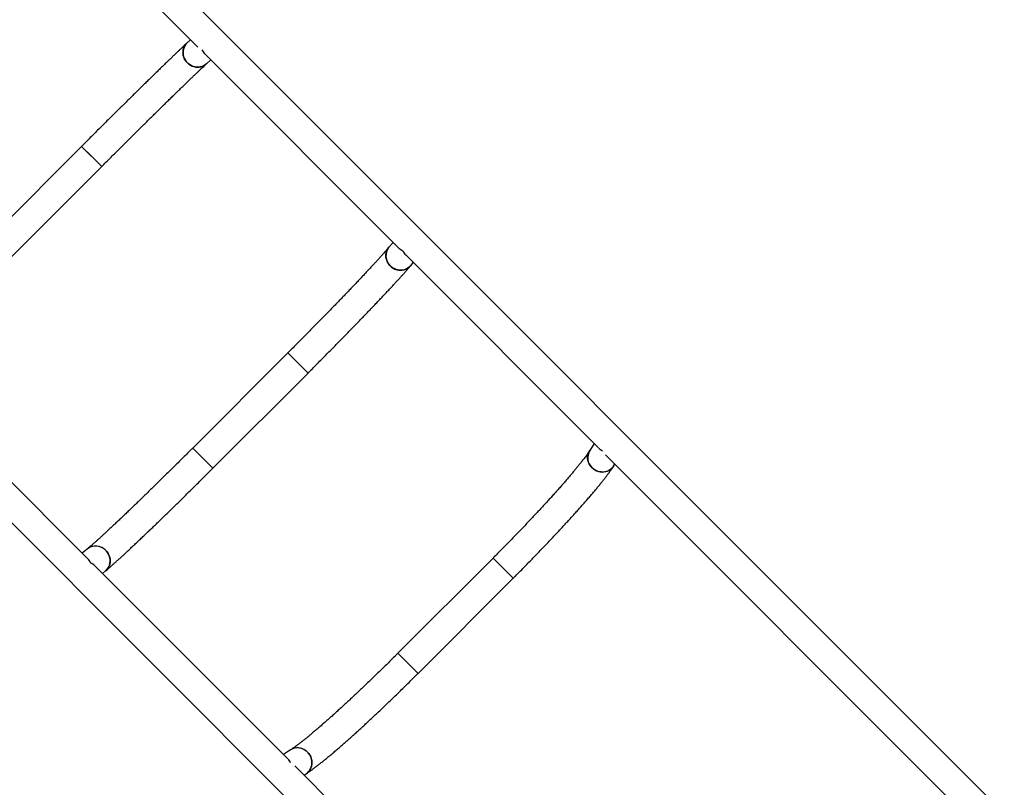
# Model space of a CAD drawing. Units: millimetres. Extents: x 971.6 to 983.3, y 435.4 to 455.5.
# Drawn here: x 976.3 to 977.7, y 442.7 to 443.8 of the extents above; entities that cross this region are included whole.
import ezdxf

# ---------------------------------------------------------------- set-up
doc = ezdxf.new("R2010")
doc.units = ezdxf.units.MM

# ---------------------------------------------------------------- blocks, each defined once
blk = doc.blocks.new('sd')
at = {"linetype": 'Continuous'}
for p, q in [((977.7114, 442.6612), (976.3664, 444.0063)), ((976.3381, 443.9781), (976.5809, 443.7352)), ((976.5706, 443.7456), (976.5657, 443.7411)), ((976.5906, 443.7256), (976.8627, 443.4535)), ((976.5929, 443.7118), (976.5989, 443.7173)), ((976.4177, 443.596), (976.2844, 443.4627)), ((976.446, 443.5678), (976.4177, 443.596)), ((976.4177, 443.596), (976.432, 443.5817)), ((976.432, 443.5817), (976.446, 443.5678)), ((976.3127, 443.4345), (976.446, 443.5678)), ((975.8741, 443.5141), (977.2192, 442.169)), ((976.8545, 443.4616), (976.8487, 443.4547)), ((976.8723, 443.4439), (977.1427, 443.1735)), ((976.8792, 443.4289), (976.8829, 443.4333)), ((976.707, 443.3067), (976.5737, 443.1734)), ((976.7353, 443.2785), (976.707, 443.3067)), ((976.707, 443.3067), (976.7207, 443.2931)), ((976.4269, 443.0178), (976.1549, 443.2898)), ((976.7207, 443.2931), (976.7353, 443.2785)), ((976.6019, 443.1452), (976.7353, 443.2785)), ((976.6019, 443.1452), (976.5737, 443.1734)), ((976.5737, 443.1734), (976.5874, 443.1598)), ((977.1366, 443.1796), (977.1302, 443.1697)), ((976.5874, 443.1598), (976.6019, 443.1452)), ((977.1523, 443.1639), (977.6832, 442.633)), ((977.1636, 443.1479), (977.1655, 443.1507)), ((976.4258, 443.0318), (976.4188, 443.0259)), ((976.9946, 443.0191), (976.8613, 442.8858)), ((977.0229, 442.9909), (976.9946, 443.0191)), ((976.9946, 443.0191), (977.0077, 443.0061)), ((976.707, 442.7377), (976.4366, 443.0081)), ((977.0077, 443.0061), (977.0229, 442.9909)), ((976.4472, 442.9976), (976.4515, 443.0012)), ((976.8896, 442.8576), (977.0229, 442.9909)), ((976.8896, 442.8576), (976.8613, 442.8858)), ((976.8613, 442.8858), (976.8744, 442.8728)), ((976.8744, 442.8728), (976.8896, 442.8576)), ((976.7107, 442.7503), (976.7009, 442.7439)), ((977.2475, 442.1972), (976.7166, 442.7281)), ((976.7297, 442.715), (976.7325, 442.7168))]:
    blk.add_line(p, q, dxfattribs=at)
at = {"linetype": 'Continuous', "flags": 128}
for points in [[(976.5929, 443.7118), (976.591, 443.7103), (976.5889, 443.709), (976.5866, 443.708), (976.5841, 443.7074), (976.5816, 443.707), (976.579, 443.7071), (976.5764, 443.7074), (976.5739, 443.7082), (976.5715, 443.7092), (976.5692, 443.7106), (976.5671, 443.7122), (976.5652, 443.7141), (976.5635, 443.7162), (976.5622, 443.7185), (976.5611, 443.7209), (976.5604, 443.7234), (976.56, 443.726), (976.56, 443.7286), (976.5603, 443.7312), (976.5609, 443.7336), (976.5619, 443.736), (976.5632, 443.7381), (976.5647, 443.7401), (976.5657, 443.7411)], [(976.5657, 443.7411), (976.5656, 443.741), (976.5639, 443.7392), (976.5625, 443.7371), (976.5614, 443.7348), (976.5606, 443.7324), (976.5601, 443.7299), (976.56, 443.7273), (976.5602, 443.7247), (976.5607, 443.7222), (976.5616, 443.7197), (976.5628, 443.7173), (976.5643, 443.7151), (976.5661, 443.7131)], [(976.5661, 443.7131), (976.5681, 443.7113), (976.5703, 443.7098), (976.5727, 443.7086), (976.5751, 443.7078), (976.5777, 443.7072), (976.5803, 443.707), (976.5828, 443.7072), (976.5853, 443.7076), (976.5877, 443.7085), (976.59, 443.7096), (976.592, 443.7111), (976.5929, 443.7118)], [(976.8792, 443.4289), (976.8776, 443.4273), (976.8756, 443.4257), (976.8734, 443.4244), (976.8711, 443.4235), (976.8686, 443.4228), (976.866, 443.4226), (976.8634, 443.4226), (976.8609, 443.423), (976.8583, 443.4237), (976.8559, 443.4248), (976.8536, 443.4261), (976.8515, 443.4278), (976.8496, 443.4297), (976.848, 443.4318), (976.8466, 443.434), (976.8456, 443.4365), (976.8449, 443.439), (976.8445, 443.4415), (976.8445, 443.4441), (976.8448, 443.4466), (976.8455, 443.4491), (976.8465, 443.4514), (976.8478, 443.4535), (976.8487, 443.4547)], [(976.8505, 443.4287), (976.8525, 443.4269), (976.8547, 443.4254), (976.8571, 443.4242), (976.8596, 443.4233), (976.8622, 443.4228), (976.8648, 443.4225), (976.8673, 443.4227), (976.8699, 443.4231), (976.8723, 443.4239), (976.8746, 443.425), (976.8766, 443.4264), (976.8785, 443.4281), (976.8792, 443.4289)], [(977.1636, 443.1479), (977.1623, 443.1461), (977.1605, 443.1443), (977.1585, 443.1428), (977.1563, 443.1416), (977.1539, 443.1406), (977.1514, 443.14), (977.1489, 443.1397), (977.1462, 443.1398), (977.1436, 443.1402), (977.1411, 443.141), (977.1386, 443.142), (977.1363, 443.1434), (977.1342, 443.145), (977.1324, 443.1469), (977.1307, 443.149), (977.1294, 443.1513), (977.1284, 443.1537), (977.1277, 443.1562), (977.1273, 443.1587), (977.1273, 443.1613), (977.1277, 443.1638), (977.1284, 443.1662), (977.1294, 443.1685), (977.1302, 443.1697)], [(977.1333, 443.1459), (977.1353, 443.1442), (977.1375, 443.1427), (977.1398, 443.1415), (977.1423, 443.1406), (977.1449, 443.14), (977.1475, 443.1397), (977.1502, 443.1398), (977.1527, 443.1403), (977.1551, 443.1411), (977.1574, 443.1421), (977.1596, 443.1435), (977.1614, 443.1452), (977.1631, 443.1471), (977.1636, 443.1479)], [(976.4515, 443.0012), (976.4532, 443.0028), (976.4547, 443.0048), (976.456, 443.007), (976.457, 443.0094), (976.4576, 443.0118), (976.4579, 443.0144), (976.4578, 443.017), (976.4574, 443.0196), (976.4567, 443.0221), (976.4557, 443.0246), (976.4543, 443.0269), (976.4527, 443.029), (976.4508, 443.0308), (976.4487, 443.0325), (976.4464, 443.0338), (976.444, 443.0349), (976.4415, 443.0356), (976.4389, 443.0359), (976.4363, 443.036), (976.4338, 443.0356), (976.4314, 443.035), (976.429, 443.034), (976.4269, 443.0327), (976.4258, 443.0318)], [(976.4518, 443.0299), (976.4535, 443.0279), (976.455, 443.0257), (976.4562, 443.0234), (976.4571, 443.0209), (976.4577, 443.0183), (976.4579, 443.0157), (976.4578, 443.0131), (976.4573, 443.0106), (976.4565, 443.0082), (976.4554, 443.0059), (976.454, 443.0038), (976.4523, 443.002), (976.4515, 443.0012)], [(976.7325, 442.7168), (976.7343, 442.7182), (976.7361, 442.7199), (976.7376, 442.7219), (976.7389, 442.7241), (976.7398, 442.7265), (976.7404, 442.729), (976.7407, 442.7316), (976.7406, 442.7342), (976.7402, 442.7368), (976.7395, 442.7394), (976.7384, 442.7418), (976.7371, 442.7441), (976.7354, 442.7462), (976.7335, 442.7481), (976.7314, 442.7497), (976.7292, 442.751), (976.7268, 442.7521), (976.7243, 442.7528), (976.7217, 442.7531), (976.7192, 442.7531), (976.7167, 442.7527), (976.7143, 442.7521), (976.712, 442.751), (976.7107, 442.7503)], [(976.7345, 442.7472), (976.7363, 442.7452), (976.7378, 442.743), (976.739, 442.7406), (976.7399, 442.7381), (976.7405, 442.7355), (976.7407, 442.7329), (976.7406, 442.7303), (976.7402, 442.7277), (976.7394, 442.7253), (976.7383, 442.723), (976.7369, 442.7209), (976.7353, 442.719), (976.7334, 442.7174), (976.7325, 442.7168)]]:
    blk.add_lwpolyline(points, dxfattribs=at)
at = {"linetype": 'Continuous'}
for centre, radius, start, end in [((976.8637, 443.4427), 0.0192, 141.3883, 226.7732), ((977.1464, 443.1597), 0.019, 148.3004, 226.4727), ((976.4378, 443.0168), 0.0192, 43.227, 128.6038), ((976.7207, 442.7341), 0.019, 43.5275, 121.6862)]:
    blk.add_arc(centre, radius, start, end, dxfattribs=at)
for centre, major_axis, ratio, start_param, end_param in [((976.5994, 443.745), (0.0005, 0.023), 0.69633, 2.220343, 2.571044), ((976.8816, 443.4628), (0.0229, 0.001), 0.69115, 3.706948, 4.056014), ((976.8816, 443.4628), (-0.001, 0.0234), 0.707102, 2.136152, 2.485218), ((977.1622, 443.1822), (0.0224, 0.0023), 0.673829, 3.62034, 3.971449), ((976.4176, 442.9988), (0.001, 0.0229), 0.69115, 5.368764, 5.71783), ((976.4176, 442.9988), (0.0234, -0.001), 0.707102, 0.656375, 1.005441), ((976.6982, 442.7183), (0.0023, 0.0224), 0.673829, 5.453329, 5.804438)]:
    blk.add_ellipse(centre, major_axis=major_axis, ratio=ratio, start_param=start_param, end_param=end_param, dxfattribs=at)
for points, knots in [([(976.5657, 443.7411), (976.5654, 443.7408), (976.5642, 443.7397), (976.5622, 443.7378), (976.5596, 443.7354), (976.5568, 443.7327), (976.5538, 443.7299), (976.5506, 443.7269), (976.5473, 443.7236), (976.5437, 443.7203), (976.54, 443.7167), (976.5362, 443.713), (976.5321, 443.7091), (976.528, 443.705), (976.5236, 443.7008), (976.5191, 443.6964), (976.5145, 443.6919), (976.5097, 443.6872), (976.5048, 443.6824), (976.4998, 443.6775), (976.4947, 443.6725), (976.4895, 443.6673), (976.4842, 443.662), (976.4787, 443.6567), (976.4732, 443.6513), (976.4676, 443.6457), (976.462, 443.6401), (976.4563, 443.6345), (976.4505, 443.6288), (976.4447, 443.623), (976.4389, 443.6172), (976.433, 443.6113), (976.4271, 443.6054), (976.422, 443.6003), (976.4189, 443.5972), (976.4177, 443.596)], [0, 0, 0, 0, 0.016352, 0.0482357, 0.0799118, 0.1114169, 0.142804, 0.1741069, 0.2053477, 0.2365417, 0.2676996, 0.2988292, 0.3299364, 0.3610254, 0.3920997, 0.4231618, 0.4542138, 0.4852573, 0.5162938, 0.5473242, 0.5783495, 0.6093704, 0.6403875, 0.6714015, 0.7024127, 0.7334215, 0.7644283, 0.7954335, 0.8264372, 0.8574397, 0.8884413, 0.9194421, 0.9504423, 0.9814422, 1, 1, 1, 1]), ([(976.446, 443.5678), (976.447, 443.5688), (976.45, 443.5718), (976.4549, 443.5768), (976.4608, 443.5826), (976.4667, 443.5884), (976.4725, 443.5942), (976.4783, 443.6), (976.484, 443.6057), (976.4897, 443.6114), (976.4953, 443.6169), (976.5009, 443.6225), (976.5064, 443.6279), (976.5118, 443.6332), (976.5171, 443.6385), (976.5223, 443.6436), (976.5274, 443.6486), (976.5324, 443.6535), (976.5373, 443.6583), (976.542, 443.6629), (976.5466, 443.6674), (976.5511, 443.6718), (976.5554, 443.676), (976.5596, 443.68), (976.5636, 443.6839), (976.5674, 443.6876), (976.571, 443.6911), (976.5745, 443.6944), (976.5778, 443.6976), (976.5809, 443.7005), (976.5838, 443.7033), (976.5865, 443.7058), (976.589, 443.7081), (976.5911, 443.7101), (976.5923, 443.7113), (976.5929, 443.7118)], [0, 0, 0, 0, 0.01633, 0.047362, 0.078396, 0.109429, 0.140461, 0.171493, 0.202524, 0.233553, 0.264582, 0.295608, 0.326633, 0.357656, 0.388676, 0.419692, 0.450706, 0.481715, 0.512719, 0.543718, 0.57471, 0.605695, 0.63667, 0.667635, 0.698586, 0.729522, 0.760438, 0.79133, 0.822193, 0.853018, 0.883794, 0.914507, 0.945136, 0.975651, 1, 1, 1, 1]), ([(976.8487, 443.4547), (976.8483, 443.4543), (976.8475, 443.4533), (976.8459, 443.4514), (976.8438, 443.4491), (976.8416, 443.4465), (976.8391, 443.4437), (976.8363, 443.4407), (976.8334, 443.4374), (976.8303, 443.434), (976.827, 443.4304), (976.8235, 443.4266), (976.8198, 443.4227), (976.8159, 443.4186), (976.8119, 443.4143), (976.8077, 443.4098), (976.8034, 443.4053), (976.7989, 443.4006), (976.7943, 443.3957), (976.7895, 443.3907), (976.7846, 443.3856), (976.7796, 443.3804), (976.7744, 443.3751), (976.7692, 443.3698), (976.7639, 443.3643), (976.7584, 443.3587), (976.7529, 443.3531), (976.7473, 443.3474), (976.7417, 443.3417), (976.736, 443.3359), (976.7302, 443.3301), (976.7244, 443.3242), (976.7186, 443.3184), (976.7128, 443.3125), (976.7089, 443.3087), (976.707, 443.3067)], [0, 0, 0, 0, 0.016259, 0.045516, 0.075085, 0.104988, 0.135138, 0.165474, 0.19595, 0.226536, 0.257206, 0.287944, 0.318736, 0.349572, 0.380443, 0.411343, 0.442268, 0.473214, 0.504177, 0.535154, 0.566143, 0.597144, 0.628153, 0.65917, 0.690194, 0.721223, 0.752258, 0.783296, 0.814338, 0.845384, 0.876431, 0.907481, 0.938531, 0.969584, 1, 1, 1, 1]), ([(976.7353, 443.2785), (976.7363, 443.2795), (976.7393, 443.2825), (976.7443, 443.2875), (976.7501, 443.2934), (976.756, 443.2993), (976.7618, 443.3052), (976.7675, 443.311), (976.7733, 443.3168), (976.7789, 443.3225), (976.7845, 443.3282), (976.79, 443.3339), (976.7954, 443.3394), (976.8008, 443.3449), (976.806, 443.3503), (976.8111, 443.3556), (976.8161, 443.3608), (976.821, 443.3659), (976.8258, 443.3709), (976.8304, 443.3757), (976.8349, 443.3804), (976.8392, 443.385), (976.8434, 443.3894), (976.8474, 443.3937), (976.8513, 443.3979), (976.855, 443.4019), (976.8585, 443.4057), (976.8619, 443.4093), (976.865, 443.4128), (976.868, 443.4161), (976.8708, 443.4193), (976.8734, 443.4222), (976.8759, 443.425), (976.8778, 443.4272), (976.8788, 443.4285), (976.8792, 443.4289)], [0, 0, 0, 0, 0.016301, 0.047279, 0.078259, 0.109239, 0.14022, 0.171203, 0.202188, 0.233175, 0.264164, 0.295157, 0.326154, 0.357156, 0.388163, 0.419177, 0.450198, 0.481227, 0.512266, 0.543317, 0.574382, 0.605462, 0.636562, 0.667684, 0.698833, 0.730016, 0.761239, 0.792512, 0.823849, 0.855266, 0.886788, 0.918448, 0.950299, 0.982417, 1, 1, 1, 1]), ([(976.5737, 443.1734), (976.5727, 443.1724), (976.5697, 443.1694), (976.5647, 443.1645), (976.5589, 443.1586), (976.553, 443.1528), (976.5472, 443.1471), (976.5414, 443.1413), (976.5356, 443.1357), (976.5299, 443.13), (976.5243, 443.1245), (976.5187, 443.119), (976.5132, 443.1137), (976.5077, 443.1084), (976.5024, 443.1032), (976.4971, 443.0981), (976.492, 443.0932), (976.487, 443.0883), (976.4821, 443.0836), (976.4773, 443.0791), (976.4726, 443.0746), (976.4681, 443.0704), (976.4638, 443.0663), (976.4596, 443.0623), (976.4555, 443.0586), (976.4517, 443.055), (976.448, 443.0516), (976.4445, 443.0483), (976.4411, 443.0453), (976.438, 443.0425), (976.4351, 443.0399), (976.4324, 443.0375), (976.4299, 443.0353), (976.4277, 443.0334), (976.4264, 443.0323), (976.4258, 443.0318)], [0, 0, 0, 0, 0.01634, 0.047392, 0.078445, 0.109497, 0.140547, 0.171596, 0.202644, 0.233688, 0.26473, 0.295768, 0.326802, 0.357831, 0.388854, 0.419871, 0.45088, 0.48188, 0.512869, 0.543847, 0.57481, 0.605757, 0.636683, 0.667587, 0.698462, 0.729304, 0.760104, 0.790853, 0.82154, 0.852147, 0.882653, 0.913029, 0.943234, 0.973212, 1, 1, 1, 1]), ([(977.1302, 443.1697), (977.1299, 443.1694), (977.1293, 443.1684), (977.1281, 443.1666), (977.1264, 443.1643), (977.1246, 443.1617), (977.1225, 443.1589), (977.1202, 443.1559), (977.1176, 443.1527), (977.1149, 443.1493), (977.1119, 443.1456), (977.1088, 443.1418), (977.1054, 443.1378), (977.1019, 443.1336), (977.0982, 443.1293), (977.0943, 443.1248), (977.0902, 443.1201), (977.086, 443.1154), (977.0816, 443.1104), (977.0771, 443.1054), (977.0724, 443.1003), (977.0676, 443.095), (977.0627, 443.0897), (977.0576, 443.0842), (977.0524, 443.0787), (977.0472, 443.0731), (977.0418, 443.0674), (977.0363, 443.0617), (977.0308, 443.056), (977.0252, 443.0502), (977.0195, 443.0444), (977.0138, 443.0385), (977.0081, 443.0326), (977.0023, 443.0268), (976.9978, 443.0223), (976.9952, 443.0197), (976.9946, 443.0191)], [0, 0, 0, 0, 0.016182, 0.043622, 0.071605, 0.100189, 0.129249, 0.158687, 0.188427, 0.218407, 0.248581, 0.278911, 0.309368, 0.33993, 0.370579, 0.401299, 0.432079, 0.46291, 0.493784, 0.524694, 0.555636, 0.586604, 0.617594, 0.648605, 0.679632, 0.710674, 0.741728, 0.772793, 0.803867, 0.834949, 0.866036, 0.897129, 0.928227, 0.959327, 0.990429, 1, 1, 1, 1]), ([(976.4515, 443.0012), (976.4519, 443.0016), (976.4532, 443.0026), (976.4554, 443.0045), (976.4582, 443.007), (976.4612, 443.0097), (976.4644, 443.0125), (976.4677, 443.0155), (976.4713, 443.0187), (976.4749, 443.0221), (976.4788, 443.0256), (976.4828, 443.0293), (976.4869, 443.0332), (976.4912, 443.0373), (976.4957, 443.0415), (976.5003, 443.0458), (976.505, 443.0503), (976.5099, 443.055), (976.5149, 443.0597), (976.52, 443.0646), (976.5252, 443.0697), (976.5305, 443.0748), (976.5359, 443.08), (976.5414, 443.0854), (976.5469, 443.0908), (976.5526, 443.0963), (976.5583, 443.1019), (976.564, 443.1075), (976.5698, 443.1133), (976.5756, 443.119), (976.5815, 443.1248), (976.5874, 443.1307), (976.5933, 443.1366), (976.5982, 443.1414), (976.601, 443.1443), (976.6019, 443.1452)], [0, 0, 0, 0, 0.01639, 0.049346, 0.081814, 0.113891, 0.145706, 0.177336, 0.208831, 0.240225, 0.271542, 0.302798, 0.334006, 0.365175, 0.396313, 0.427425, 0.458516, 0.489588, 0.520646, 0.55169, 0.582724, 0.613748, 0.644764, 0.675774, 0.706777, 0.737776, 0.76877, 0.799761, 0.830749, 0.861734, 0.892717, 0.923698, 0.954679, 0.985659, 1, 1, 1, 1]), ([(977.0229, 442.9909), (977.0239, 442.9919), (977.0269, 442.9949), (977.0319, 442.9999), (977.0378, 443.0059), (977.0436, 443.0118), (977.0494, 443.0178), (977.0552, 443.0237), (977.0608, 443.0296), (977.0664, 443.0354), (977.072, 443.0412), (977.0774, 443.047), (977.0828, 443.0526), (977.088, 443.0583), (977.0932, 443.0638), (977.0982, 443.0693), (977.1031, 443.0746), (977.1079, 443.0799), (977.1125, 443.0851), (977.117, 443.0902), (977.1214, 443.0951), (977.1256, 443.0999), (977.1297, 443.1046), (977.1336, 443.1092), (977.1373, 443.1136), (977.1409, 443.1179), (977.1442, 443.122), (977.1475, 443.126), (977.1505, 443.1298), (977.1533, 443.1335), (977.156, 443.1371), (977.1585, 443.1405), (977.1609, 443.1438), (977.1625, 443.1462), (977.1634, 443.1476), (977.1636, 443.1479)], [0, 0, 0, 0, 0.016272, 0.047195, 0.07812, 0.109046, 0.139974, 0.170906, 0.201843, 0.232785, 0.263734, 0.294691, 0.325658, 0.356636, 0.387627, 0.418634, 0.449658, 0.480703, 0.511771, 0.542868, 0.573998, 0.605166, 0.636381, 0.66765, 0.698985, 0.730399, 0.761913, 0.793548, 0.825338, 0.857325, 0.889571, 0.922165, 0.95524, 0.989008, 1, 1, 1, 1]), ([(976.8613, 442.8858), (976.8603, 442.8848), (976.8573, 442.8818), (976.8524, 442.8769), (976.8465, 442.8711), (976.8407, 442.8654), (976.8348, 442.8597), (976.829, 442.854), (976.8232, 442.8484), (976.8174, 442.8429), (976.8117, 442.8375), (976.8061, 442.8321), (976.8005, 442.8269), (976.795, 442.8217), (976.7896, 442.8167), (976.7842, 442.8118), (976.779, 442.807), (976.7739, 442.8023), (976.7689, 442.7978), (976.764, 442.7935), (976.7592, 442.7893), (976.7546, 442.7852), (976.7501, 442.7814), (976.7458, 442.7777), (976.7416, 442.7742), (976.7377, 442.7708), (976.7339, 442.7677), (976.7302, 442.7648), (976.7268, 442.7621), (976.7236, 442.7596), (976.7206, 442.7573), (976.7178, 442.7552), (976.7153, 442.7534), (976.713, 442.7518), (976.7116, 442.7508), (976.7108, 442.7504), (976.7107, 442.7503)], [0, 0, 0, 0, 0.016366, 0.047468, 0.078571, 0.109671, 0.140769, 0.171863, 0.202951, 0.234034, 0.26511, 0.296176, 0.327233, 0.358278, 0.389309, 0.420324, 0.45132, 0.482295, 0.513245, 0.544166, 0.575054, 0.605901, 0.636703, 0.66745, 0.698131, 0.728735, 0.759245, 0.789641, 0.819898, 0.849984, 0.879858, 0.909464, 0.938735, 0.96758, 0.993699, 1, 1, 1, 1]), ([(976.7325, 442.7168), (976.733, 442.7171), (976.7346, 442.7182), (976.7374, 442.7201), (976.7408, 442.7225), (976.7444, 442.7252), (976.7481, 442.728), (976.7519, 442.7309), (976.7558, 442.7341), (976.7599, 442.7374), (976.7641, 442.7409), (976.7684, 442.7445), (976.7729, 442.7483), (976.7776, 442.7523), (976.7823, 442.7564), (976.7872, 442.7607), (976.7922, 442.7651), (976.7973, 442.7697), (976.8025, 442.7744), (976.8079, 442.7792), (976.8133, 442.7842), (976.8188, 442.7893), (976.8243, 442.7945), (976.83, 442.7997), (976.8357, 442.8051), (976.8415, 442.8106), (976.8473, 442.8162), (976.8532, 442.8218), (976.8591, 442.8275), (976.865, 442.8333), (976.8709, 442.8391), (976.8769, 442.845), (976.8827, 442.8507), (976.887, 442.855), (976.8892, 442.8572), (976.8896, 442.8576)], [0, 0, 0, 0, 0.016494, 0.052145, 0.086565, 0.120025, 0.152861, 0.185267, 0.217364, 0.249231, 0.280922, 0.312476, 0.34392, 0.375277, 0.406562, 0.437789, 0.468966, 0.500102, 0.531204, 0.562276, 0.593323, 0.624349, 0.655356, 0.686348, 0.717326, 0.748293, 0.77925, 0.810199, 0.841141, 0.872077, 0.903009, 0.933937, 0.964863, 0.99416, 1, 1, 1, 1])]:
    blk.add_open_spline(points, degree=3, knots=knots, dxfattribs=at)

msp = doc.modelspace()

# ---------------------------------------------------------------- block references
msp.add_blockref('sd', (0, 0))

doc.saveas('drawing.dxf')
